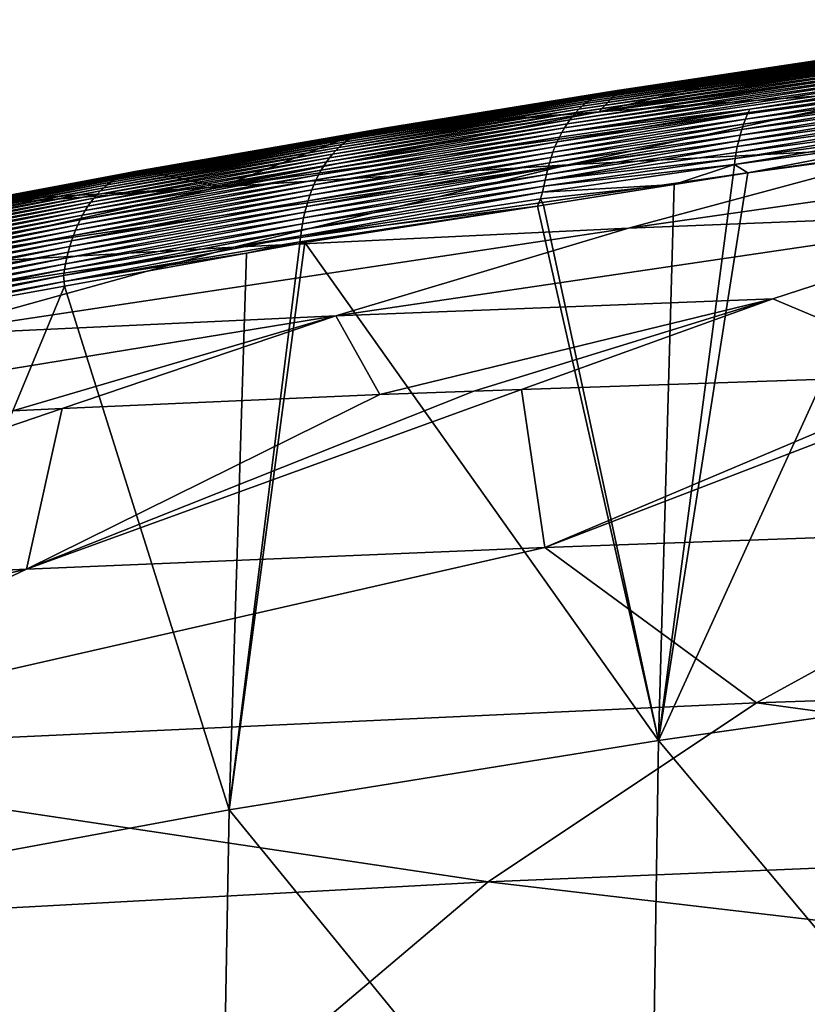
# Model space of a CAD drawing. Extents: x -50 to 50, y -160 to 53.
# Drawn here: x -30 to -27, y -75 to -70 of the extents above; entities that cross this region are included whole.
import ezdxf

# ---------------------------------------------------------------- set-up
doc = ezdxf.new("R2010")
doc.units = 0
doc.header["$MEASUREMENT"] = 0
doc.layers.add('L2', color=7, linetype='Continuous')

msp = doc.modelspace()

# ---------------------------------------------------------------- linework, layer by layer
at = {"layer": 'L2', "color": 7}
for points in [[(-24.63099, -70.41713, 162.9697), (-25.95642, -70.5291, 161.7271), (-27.76341, -70.84072, 163.1291)], [(-24.63099, -70.41713, 162.9697), (-27.76341, -70.84072, 163.1291), (-26.30023, -70.73522, 164.3848)], [(-26.01243, -70.50993, 159.9621), (-27.76348, -70.76445, 161.1022), (-25.99744, -70.50319, 159.988)], [(-27.74742, -70.75802, 161.1275), (-25.99744, -70.50319, 159.988), (-27.76348, -70.76445, 161.1022)], [(-27.74742, -70.75802, 161.1275), (-27.73127, -70.75278, 161.1527), (-25.98237, -70.49764, 160.0138)], [(-25.98237, -70.49764, 160.0138), (-25.99744, -70.50319, 159.988), (-27.74742, -70.75802, 161.1275)], [(-27.73127, -70.75278, 161.1527), (-27.71505, -70.74871, 161.1778), (-25.96723, -70.49326, 160.0395)], [(-27.73127, -70.75278, 161.1527), (-25.96723, -70.49326, 160.0395), (-25.98237, -70.49764, 160.0138)], [(-27.71505, -70.74871, 161.1778), (-27.69881, -70.74577, 161.2026), (-25.95206, -70.49002, 160.0649)], [(-27.71505, -70.74871, 161.1778), (-25.95206, -70.49002, 160.0649), (-25.96723, -70.49326, 160.0395)], [(-27.69881, -70.74577, 161.2026), (-26.70836, -70.59713, 160.5733), (-25.95206, -70.49002, 160.0649)], [(-26.08451, -70.5619, 159.833), (-27.84088, -70.81486, 160.9755), (-26.0706, -70.54906, 159.8585)], [(-26.0706, -70.54906, 159.8585), (-27.84088, -70.81486, 160.9755), (-27.82593, -70.80233, 161.0006)], [(-26.0706, -70.54906, 159.8585), (-27.82593, -70.80233, 161.0006), (-26.0564, -70.53744, 159.8843)], [(-26.0564, -70.53744, 159.8843), (-27.82593, -70.80233, 161.0006), (-27.81067, -70.79102, 161.0259)], [(-26.0564, -70.53744, 159.8843), (-27.81067, -70.79102, 161.0259), (-26.04194, -70.52705, 159.9101)], [(-26.04194, -70.52705, 159.9101), (-27.81067, -70.79102, 161.0259), (-27.79515, -70.78094, 161.0513)], [(-26.04194, -70.52705, 159.9101), (-27.79515, -70.78094, 161.0513), (-26.02727, -70.51788, 159.9361)], [(-26.02727, -70.51788, 159.9361), (-27.79515, -70.78094, 161.0513), (-27.77941, -70.77209, 161.0767)], [(-26.02727, -70.51788, 159.9361), (-27.77941, -70.77209, 161.0767), (-26.01243, -70.50993, 159.9621)], [(-26.01243, -70.50993, 159.9621), (-27.77941, -70.77209, 161.0767), (-27.76348, -70.76445, 161.1022)], [(-25.95642, -70.5291, 161.7271), (-26.9011, -70.62723, 160.7049), (-27.76341, -70.84072, 163.1291)], [(-25.95642, -70.5291, 161.7271), (-26.70836, -70.59713, 160.5733), (-26.9011, -70.62723, 160.7049)], [(-26.12412, -70.60757, 159.7582), (-27.88351, -70.85961, 160.9018), (-26.11131, -70.59117, 159.7827)], [(-26.11131, -70.59117, 159.7827), (-27.88351, -70.85961, 160.9018), (-27.86972, -70.84352, 160.926)], [(-26.11131, -70.59117, 159.7827), (-27.86972, -70.84352, 160.926), (-26.09809, -70.57595, 159.8077)], [(-26.09809, -70.57595, 159.8077), (-27.86972, -70.84352, 160.926), (-27.85549, -70.82859, 160.9506)], [(-26.09809, -70.57595, 159.8077), (-27.85549, -70.82859, 160.9506), (-26.08451, -70.5619, 159.833)], [(-26.08451, -70.5619, 159.833), (-27.85549, -70.82859, 160.9506), (-27.84088, -70.81486, 160.9755)], [(-26.14839, -70.64374, 159.7105), (-27.90969, -70.89519, 160.8547), (-26.13649, -70.6251, 159.7341)], [(-26.13649, -70.6251, 159.7341), (-27.90969, -70.89519, 160.8547), (-27.89685, -70.87684, 160.878)], [(-26.13649, -70.6251, 159.7341), (-27.89685, -70.87684, 160.878), (-26.12412, -70.60757, 159.7582)], [(-26.12412, -70.60757, 159.7582), (-27.89685, -70.87684, 160.878), (-27.88351, -70.85961, 160.9018)], [(-27.76341, -70.84072, 163.1291), (-26.9011, -70.62723, 160.7049), (-27.67677, -70.74841, 161.2345)], [(-27.69881, -70.74577, 161.2026), (-26.9011, -70.62723, 160.7049), (-26.70836, -70.59713, 160.5733)], [(-27.67677, -70.74841, 161.2345), (-26.9011, -70.62723, 160.7049), (-27.69881, -70.74577, 161.2026)], [(-26.17065, -70.68413, 159.6651), (-27.93374, -70.93501, 160.8098), (-26.15979, -70.66343, 159.6875)], [(-26.15979, -70.66343, 159.6875), (-27.93374, -70.93501, 160.8098), (-27.92199, -70.91459, 160.832)], [(-26.17065, -70.68413, 159.6651), (-27.0692, -70.82806, 160.2069), (-27.93374, -70.93501, 160.8098)], [(-26.15979, -70.66343, 159.6875), (-27.92199, -70.91459, 160.832), (-26.14839, -70.64374, 159.7105)], [(-26.14839, -70.64374, 159.7105), (-27.92199, -70.91459, 160.832), (-27.90969, -70.89519, 160.8547)], [(-27.90541, -71.08459, 165.8867), (-26.21385, -70.99596, 167.0626), (-24.7368, -70.64267, 165.5504)], [(-27.90541, -71.08459, 165.8867), (-24.7368, -70.64267, 165.5504), (-26.30023, -70.73522, 164.3848)], [(-26.18096, -70.70579, 159.6435), (-27.0692, -70.82806, 160.2069), (-26.17065, -70.68413, 159.6651)], [(-26.19982, -70.75174, 159.6024), (-27.08885, -70.87375, 160.1659), (-26.19069, -70.72834, 159.6226)], [(-26.19069, -70.72834, 159.6226), (-27.08885, -70.87375, 160.1659), (-27.07933, -70.85048, 160.186)], [(-26.19069, -70.72834, 159.6226), (-27.07933, -70.85048, 160.186), (-26.18096, -70.70579, 159.6435)], [(-26.18096, -70.70579, 159.6435), (-27.07933, -70.85048, 160.186), (-27.0692, -70.82806, 160.2069)], [(-27.79515, -70.78094, 161.0513), (-29.97482, -71.14355, 162.6214), (-27.77941, -70.77209, 161.0767)], [(-27.77941, -70.77209, 161.0767), (-29.97482, -71.14355, 162.6214), (-29.95775, -71.13503, 162.6461)], [(-27.77941, -70.77209, 161.0767), (-29.95775, -71.13503, 162.6461), (-27.76348, -70.76445, 161.1022)], [(-29.9405, -71.12773, 162.6707), (-27.76348, -70.76445, 161.1022), (-29.95775, -71.13503, 162.6461)], [(-29.9405, -71.12773, 162.6707), (-29.92311, -71.12163, 162.6953), (-27.74742, -70.75802, 161.1275)], [(-27.74742, -70.75802, 161.1275), (-27.76348, -70.76445, 161.1022), (-29.9405, -71.12773, 162.6707)], [(-29.92311, -71.12163, 162.6953), (-29.90562, -71.11672, 162.7197), (-27.73127, -70.75278, 161.1527)], [(-27.74742, -70.75802, 161.1275), (-29.92311, -71.12163, 162.6953), (-27.73127, -70.75278, 161.1527)], [(-29.90562, -71.11672, 162.7197), (-29.88807, -71.11298, 162.7438), (-27.71505, -70.74871, 161.1778)], [(-29.90562, -71.11672, 162.7197), (-27.71505, -70.74871, 161.1778), (-27.73127, -70.75278, 161.1527)], [(-29.88807, -71.11298, 162.7438), (-29.87052, -71.11038, 162.7678), (-27.69881, -70.74577, 161.2026)], [(-29.88807, -71.11298, 162.7438), (-27.69881, -70.74577, 161.2026), (-27.71505, -70.74871, 161.1778)], [(-28.74029, -70.91454, 161.9607), (-27.69881, -70.74577, 161.2026), (-29.87052, -71.11038, 162.7678)], [(-26.30023, -70.73522, 164.3848), (-27.76341, -70.84072, 163.1291), (-29.50164, -71.18482, 164.6193)], [(-26.30023, -70.73522, 164.3848), (-29.50164, -71.18482, 164.6193), (-27.90541, -71.08459, 165.8867)], [(-27.67677, -70.74841, 161.2345), (-27.69881, -70.74577, 161.2026), (-28.74029, -70.91454, 161.9607)], [(-27.76341, -70.84072, 163.1291), (-27.67677, -70.74841, 161.2345), (-28.74029, -70.91454, 161.9607)], [(-26.2162, -70.8008, 159.5647), (-27.10596, -70.92258, 160.1282), (-26.20832, -70.77592, 159.5831)], [(-26.20832, -70.77592, 159.5831), (-27.10596, -70.92258, 160.1282), (-27.09773, -70.89781, 160.1466)], [(-26.20832, -70.77592, 159.5831), (-27.09773, -70.89781, 160.1466), (-26.19982, -70.75174, 159.6024)], [(-26.19982, -70.75174, 159.6024), (-27.09773, -70.89781, 160.1466), (-27.08885, -70.87375, 160.1659)], [(-27.79515, -70.78094, 161.0513), (-28.91212, -70.96697, 161.7973), (-29.97482, -71.14355, 162.6214)], [(-27.85549, -70.82859, 160.9506), (-28.95889, -71.00399, 161.7229), (-27.84088, -70.81486, 160.9755)], [(-27.84088, -70.81486, 160.9755), (-28.95889, -71.00399, 161.7229), (-28.94364, -70.99044, 161.7475)], [(-27.84088, -70.81486, 160.9755), (-28.94364, -70.99044, 161.7475), (-27.82593, -70.80233, 161.0006)], [(-27.82593, -70.80233, 161.0006), (-28.94364, -70.99044, 161.7475), (-28.92804, -70.97809, 161.7723)], [(-27.82593, -70.80233, 161.0006), (-28.92804, -70.97809, 161.7723), (-27.81067, -70.79102, 161.0259)], [(-27.81067, -70.79102, 161.0259), (-28.92804, -70.97809, 161.7723), (-28.91212, -70.96697, 161.7973)], [(-27.81067, -70.79102, 161.0259), (-28.91212, -70.96697, 161.7973), (-27.79515, -70.78094, 161.0513)], [(-26.22344, -70.82634, 159.5472), (-27.11353, -70.94799, 160.1106), (-26.2162, -70.8008, 159.5647)], [(-26.2162, -70.8008, 159.5647), (-27.11353, -70.94799, 160.1106), (-27.10596, -70.92258, 160.1282)], [(-28.86082, -70.93614, 162.0517), (-29.50164, -71.18482, 164.6193), (-27.76341, -70.84072, 163.1291)], [(-27.89685, -70.87684, 160.878), (-29.0021, -71.05172, 161.6511), (-27.88351, -70.85961, 160.9018)], [(-27.88351, -70.85961, 160.9018), (-29.0021, -71.05172, 161.6511), (-28.98816, -71.03466, 161.6747)], [(-27.88351, -70.85961, 160.9018), (-28.98816, -71.03466, 161.6747), (-27.86972, -70.84352, 160.926)], [(-27.86972, -70.84352, 160.926), (-28.98816, -71.03466, 161.6747), (-28.97375, -71.01874, 161.6986)], [(-27.86972, -70.84352, 160.926), (-28.97375, -71.01874, 161.6986), (-27.85549, -70.82859, 160.9506)], [(-27.85549, -70.82859, 160.9506), (-28.97375, -71.01874, 161.6986), (-28.95889, -71.00399, 161.7229)], [(-28.86082, -70.93614, 162.0517), (-27.76341, -70.84072, 163.1291), (-28.74029, -70.91454, 161.9607)], [(-27.08885, -70.87375, 160.1659), (-27.96533, -71.00184, 160.7474), (-27.07933, -70.85048, 160.186)], [(-27.07933, -70.85048, 160.186), (-27.96533, -71.00184, 160.7474), (-27.95543, -70.97869, 160.7675)], [(-27.07933, -70.85048, 160.186), (-27.95543, -70.97869, 160.7675), (-27.0692, -70.82806, 160.2069)], [(-27.0692, -70.82806, 160.2069), (-27.95543, -70.97869, 160.7675), (-27.94489, -70.95639, 160.7883)], [(-27.0692, -70.82806, 160.2069), (-27.94489, -70.95639, 160.7883), (-27.93374, -70.93501, 160.8098)], [(-26.23596, -70.87903, 159.5149), (-27.12665, -71.00046, 160.0783), (-26.23003, -70.85243, 159.5306)], [(-26.23003, -70.85243, 159.5306), (-27.12665, -71.00046, 160.0783), (-27.12042, -70.97398, 160.094)], [(-26.23003, -70.85243, 159.5306), (-27.12042, -70.97398, 160.094), (-26.22344, -70.82634, 159.5472)], [(-26.22344, -70.82634, 159.5472), (-27.12042, -70.97398, 160.094), (-27.11353, -70.94799, 160.1106)], [(-27.92199, -70.91459, 160.832), (-29.0284, -71.08913, 161.6054), (-27.90969, -70.89519, 160.8547)], [(-27.90969, -70.89519, 160.8547), (-29.0284, -71.08913, 161.6054), (-29.01552, -71.0699, 161.628)], [(-27.90969, -70.89519, 160.8547), (-29.01552, -71.0699, 161.628), (-27.89685, -70.87684, 160.878)], [(-27.89685, -70.87684, 160.878), (-29.01552, -71.0699, 161.628), (-29.0021, -71.05172, 161.6511)], [(-27.10596, -70.92258, 160.1282), (-27.98315, -71.05041, 160.7097), (-27.09773, -70.89781, 160.1466)], [(-27.09773, -70.89781, 160.1466), (-27.98315, -71.05041, 160.7097), (-27.97458, -71.02577, 160.7281)], [(-27.09773, -70.89781, 160.1466), (-27.97458, -71.02577, 160.7281), (-27.08885, -70.87375, 160.1659)], [(-27.08885, -70.87375, 160.1659), (-27.97458, -71.02577, 160.7281), (-27.96533, -71.00184, 160.7474)], [(-26.24586, -70.93342, 159.4866), (-27.13706, -71.05467, 160.0498), (-26.24124, -70.90605, 159.5003)], [(-26.24124, -70.90605, 159.5003), (-27.13706, -71.05467, 160.0498), (-27.13219, -71.02739, 160.0635)], [(-26.24124, -70.90605, 159.5003), (-27.13219, -71.02739, 160.0635), (-26.23596, -70.87903, 159.5149)], [(-26.23596, -70.87903, 159.5149), (-27.13219, -71.02739, 160.0635), (-27.12665, -71.00046, 160.0783)], [(-28.74029, -70.91454, 161.9607), (-29.87052, -71.11038, 162.7678), (-28.86082, -70.93614, 162.0517)], [(-29.87052, -71.11038, 162.7678), (-29.84786, -71.11301, 162.7972), (-28.86082, -70.93614, 162.0517)], [(-29.84786, -71.11301, 162.7972), (-29.50164, -71.18482, 164.6193), (-28.86082, -70.93614, 162.0517)], [(-29.05237, -71.13061, 161.562), (-27.94489, -70.95639, 160.7883), (-29.06341, -71.15275, 161.5413)], [(-29.06341, -71.15275, 161.5413), (-27.94489, -70.95639, 160.7883), (-27.95543, -70.97869, 160.7675)], [(-27.93374, -70.93501, 160.8098), (-27.94489, -70.95639, 160.7883), (-29.05237, -71.13061, 161.562)], [(-27.93374, -70.93501, 160.8098), (-29.05237, -71.13061, 161.562), (-29.04069, -71.10938, 161.5833)], [(-27.93374, -70.93501, 160.8098), (-29.04069, -71.10938, 161.5833), (-27.92199, -70.91459, 160.832)], [(-27.92199, -70.91459, 160.832), (-29.04069, -71.10938, 161.5833), (-29.0284, -71.08913, 161.6054)], [(-27.12042, -70.97398, 160.094), (-27.99825, -71.1016, 160.6755), (-27.11353, -70.94799, 160.1106)], [(-27.11353, -70.94799, 160.1106), (-27.99825, -71.1016, 160.6755), (-27.99105, -71.07572, 160.6921)], [(-27.11353, -70.94799, 160.1106), (-27.99105, -71.07572, 160.6921), (-27.10596, -70.92258, 160.1282)], [(-27.10596, -70.92258, 160.1282), (-27.99105, -71.07572, 160.6921), (-27.98315, -71.05041, 160.7097)], [(-24.43735, -70.91919, 168.149), (-26.21385, -70.99596, 167.0626), (-27.62734, -71.37605, 168.6387)], [(-24.43735, -70.91919, 168.149), (-27.62734, -71.37605, 168.6387), (-25.73173, -71.2998, 169.7281)], [(-26.24984, -70.96108, 159.4739), (-27.14012, -71.08299, 160.0385), (-26.24586, -70.93342, 159.4866)], [(-26.24586, -70.93342, 159.4866), (-27.14012, -71.08299, 160.0385), (-27.13706, -71.05467, 160.0498)], [(-28.95889, -71.00399, 161.7229), (-30.04033, -71.18983, 162.5234), (-28.94364, -70.99044, 161.7475)], [(-28.94364, -70.99044, 161.7475), (-30.04033, -71.18983, 162.5234), (-30.02446, -71.17643, 162.5476)], [(-28.94364, -70.99044, 161.7475), (-30.02446, -71.17643, 162.5476), (-28.92804, -70.97809, 161.7723)], [(-28.92804, -70.97809, 161.7723), (-30.02446, -71.17643, 162.5476), (-30.00822, -71.16424, 162.5721)], [(-28.92804, -70.97809, 161.7723), (-30.00822, -71.16424, 162.5721), (-28.91212, -70.96697, 161.7973)], [(-28.91212, -70.96697, 161.7973), (-30.00822, -71.16424, 162.5721), (-29.99165, -71.15328, 162.5967)], [(-28.91212, -70.96697, 161.7973), (-29.99165, -71.15328, 162.5967), (-29.97482, -71.14355, 162.6214)], [(-29.44229, -71.46315, 167.4583), (-27.62734, -71.37605, 168.6387), (-26.21385, -70.99596, 167.0626)], [(-29.44229, -71.46315, 167.4583), (-26.21385, -70.99596, 167.0626), (-27.90541, -71.08459, 165.8867)], [(-29.0738, -71.17575, 161.5213), (-27.96533, -71.00184, 160.7474), (-29.08351, -71.19953, 161.502)], [(-29.08351, -71.19953, 161.502), (-27.96533, -71.00184, 160.7474), (-27.97458, -71.02577, 160.7281)], [(-29.06341, -71.15275, 161.5413), (-27.95543, -70.97869, 160.7675), (-29.0738, -71.17575, 161.5213)], [(-29.0738, -71.17575, 161.5213), (-27.95543, -70.97869, 160.7675), (-27.96533, -71.00184, 160.7474)], [(-27.13219, -71.02739, 160.0635), (-28.01056, -71.15483, 160.6449), (-27.12665, -71.00046, 160.0783)], [(-27.12665, -71.00046, 160.0783), (-28.01056, -71.15483, 160.6449), (-28.00475, -71.128, 160.6597)], [(-27.12665, -71.00046, 160.0783), (-28.00475, -71.128, 160.6597), (-27.12042, -70.97398, 160.094)], [(-27.12042, -70.97398, 160.094), (-28.00475, -71.128, 160.6597), (-27.99825, -71.1016, 160.6755)], [(-26.24984, -70.96108, 159.4739), (-27.07862, -71.12134, 159.9728), (-27.14012, -71.08299, 160.0385)], [(-26.24762, -71.00757, 159.4672), (-27.07862, -71.12134, 159.9728), (-26.24984, -70.96108, 159.4739)], [(-29.0021, -71.05172, 161.6511), (-30.08534, -71.23709, 162.4523), (-28.98816, -71.03466, 161.6747)], [(-28.98816, -71.03466, 161.6747), (-30.08534, -71.23709, 162.4523), (-30.07082, -71.22018, 162.4756)], [(-28.98816, -71.03466, 161.6747), (-30.07082, -71.22018, 162.4756), (-28.97375, -71.01874, 161.6986)], [(-28.97375, -71.01874, 161.6986), (-30.07082, -71.22018, 162.4756), (-30.0558, -71.20442, 162.4994)], [(-28.97375, -71.01874, 161.6986), (-30.0558, -71.20442, 162.4994), (-28.95889, -71.00399, 161.7229)], [(-28.95889, -71.00399, 161.7229), (-30.0558, -71.20442, 162.4994), (-30.04033, -71.18983, 162.5234)], [(-29.08351, -71.19953, 161.502), (-27.97458, -71.02577, 160.7281), (-29.09252, -71.22404, 161.4836)], [(-29.09252, -71.22404, 161.4836), (-27.97458, -71.02577, 160.7281), (-27.98315, -71.05041, 160.7097)], [(-27.13706, -71.05467, 160.0498), (-28.01056, -71.15483, 160.6449), (-27.13219, -71.02739, 160.0635)], [(-27.48917, -73.72987, 159.1862), (-27.07862, -71.12134, 159.9728), (-26.24762, -71.00757, 159.4672)], [(-27.48917, -73.72987, 159.1862), (-26.24762, -71.00757, 159.4672), (-25.44969, -73.44098, 157.9333)], [(-27.90541, -71.08459, 165.8867), (-29.50164, -71.18482, 164.6193), (-31.16682, -71.56074, 166.1849)], [(-27.90541, -71.08459, 165.8867), (-31.16682, -71.56074, 166.1849), (-29.44229, -71.46315, 167.4583)], [(-29.04069, -71.10938, 161.5833), (-30.1256, -71.29429, 162.3852), (-29.0284, -71.08913, 161.6054)], [(-29.0284, -71.08913, 161.6054), (-30.1256, -71.29429, 162.3852), (-30.11277, -71.27418, 162.407)], [(-29.0284, -71.08913, 161.6054), (-30.11277, -71.27418, 162.407), (-29.01552, -71.0699, 161.628)], [(-29.01552, -71.0699, 161.628), (-30.11277, -71.27418, 162.407), (-30.09934, -71.2551, 162.4294)], [(-29.01552, -71.0699, 161.628), (-30.09934, -71.2551, 162.4294), (-29.0021, -71.05172, 161.6511)], [(-29.0021, -71.05172, 161.6511), (-30.09934, -71.2551, 162.4294), (-30.08534, -71.23709, 162.4523)], [(-29.10082, -71.24921, 161.4661), (-27.99105, -71.07572, 160.6921), (-29.10841, -71.27497, 161.4494)], [(-29.10841, -71.27497, 161.4494), (-27.99105, -71.07572, 160.6921), (-27.99825, -71.1016, 160.6755)], [(-29.09252, -71.22404, 161.4836), (-27.98315, -71.05041, 160.7097), (-29.10082, -71.24921, 161.4661)], [(-29.10082, -71.24921, 161.4661), (-27.98315, -71.05041, 160.7097), (-27.99105, -71.07572, 160.6921)], [(-27.4175, -71.17464, 160.2016), (-28.02312, -71.21014, 160.6265), (-27.14012, -71.08299, 160.0385)], [(-27.14012, -71.08299, 160.0385), (-28.02312, -71.21014, 160.6265), (-28.01568, -71.18201, 160.631)], [(-27.14012, -71.08299, 160.0385), (-28.01568, -71.18201, 160.631), (-27.13706, -71.05467, 160.0498)], [(-27.13706, -71.05467, 160.0498), (-28.01568, -71.18201, 160.631), (-28.01056, -71.15483, 160.6449)], [(-27.14012, -71.08299, 160.0385), (-27.14595, -71.13194, 160.0183), (-27.4175, -71.17464, 160.2016)], [(-27.07862, -71.12134, 159.9728), (-27.14595, -71.13194, 160.0183), (-27.14012, -71.08299, 160.0385)], [(-32.29705, -71.5903, 164.579), (-32.27822, -71.58447, 164.6025), (-29.92311, -71.12163, 162.6953)], [(-29.9405, -71.12773, 162.6707), (-32.29705, -71.5903, 164.579), (-29.92311, -71.12163, 162.6953)], [(-31.15183, -71.35924, 163.5837), (-32.29705, -71.5903, 164.579), (-29.9405, -71.12773, 162.6707)], [(-29.90562, -71.11672, 162.7197), (-32.27822, -71.58447, 164.6025), (-32.2593, -71.57982, 164.6259)], [(-29.92311, -71.12163, 162.6953), (-32.27822, -71.58447, 164.6025), (-29.90562, -71.11672, 162.7197)], [(-32.2593, -71.57982, 164.6259), (-32.24032, -71.57633, 164.649), (-29.88807, -71.11298, 162.7438)], [(-32.2593, -71.57982, 164.6259), (-29.88807, -71.11298, 162.7438), (-29.90562, -71.11672, 162.7197)], [(-32.24032, -71.57633, 164.649), (-32.22134, -71.57399, 164.6718), (-29.87052, -71.11038, 162.7678)], [(-32.24032, -71.57633, 164.649), (-29.87052, -71.11038, 162.7678), (-29.88807, -71.11298, 162.7438)], [(-32.22134, -71.57399, 164.6718), (-30.62216, -71.25174, 163.382), (-29.87052, -71.11038, 162.7678)], [(-29.95775, -71.13503, 162.6461), (-29.97482, -71.14355, 162.6214), (-31.16962, -71.36761, 163.5595)], [(-31.15183, -71.35924, 163.5837), (-29.95775, -71.13503, 162.6461), (-31.16962, -71.36761, 163.5595)], [(-29.9405, -71.12773, 162.6707), (-29.95775, -71.13503, 162.6461), (-31.15183, -71.35924, 163.5837)], [(-29.87052, -71.11038, 162.7678), (-30.62216, -71.25174, 163.382), (-29.84786, -71.11301, 162.7972)], [(-29.84786, -71.11301, 162.7972), (-30.62216, -71.25174, 163.382), (-29.50164, -71.18482, 164.6193)], [(-29.06341, -71.15275, 161.5413), (-30.14934, -71.33737, 162.3433), (-29.05237, -71.13061, 161.562)], [(-29.05237, -71.13061, 161.562), (-30.14934, -71.33737, 162.3433), (-30.1378, -71.31538, 162.3639)], [(-29.05237, -71.13061, 161.562), (-30.1378, -71.31538, 162.3639), (-29.04069, -71.10938, 161.5833)], [(-29.04069, -71.10938, 161.5833), (-30.1378, -71.31538, 162.3639), (-30.1256, -71.29429, 162.3852)], [(-29.11527, -71.30124, 161.4335), (-28.00475, -71.128, 160.6597), (-29.12141, -71.32795, 161.4186)], [(-29.12141, -71.32795, 161.4186), (-28.00475, -71.128, 160.6597), (-28.01056, -71.15483, 160.6449)], [(-29.10841, -71.27497, 161.4494), (-27.99825, -71.1016, 160.6755), (-29.11527, -71.30124, 161.4335)], [(-29.11527, -71.30124, 161.4335), (-27.99825, -71.1016, 160.6755), (-28.00475, -71.128, 160.6597)], [(-27.14595, -71.13194, 160.0183), (-27.07862, -71.12134, 159.9728), (-27.48917, -73.72987, 159.1862)], [(-27.48917, -73.72987, 159.1862), (-27.4175, -71.17464, 160.2016), (-27.14595, -71.13194, 160.0183)], [(-30.04033, -71.18983, 162.5234), (-31.23796, -71.41327, 163.4631), (-30.02446, -71.17643, 162.5476)], [(-30.02446, -71.17643, 162.5476), (-31.23796, -71.41327, 163.4631), (-31.22139, -71.40002, 163.487)], [(-30.02446, -71.17643, 162.5476), (-31.22139, -71.40002, 163.487), (-30.00822, -71.16424, 162.5721)], [(-30.00822, -71.16424, 162.5721), (-31.22139, -71.40002, 163.487), (-31.20445, -71.388, 163.5111)], [(-30.00822, -71.16424, 162.5721), (-31.20445, -71.388, 163.5111), (-29.99165, -71.15328, 162.5967)], [(-29.99165, -71.15328, 162.5967), (-31.20445, -71.388, 163.5111), (-31.18717, -71.37719, 163.5353)], [(-29.97482, -71.14355, 162.6214), (-29.99165, -71.15328, 162.5967), (-31.18717, -71.37719, 163.5353)], [(-29.97482, -71.14355, 162.6214), (-31.18717, -71.37719, 163.5353), (-31.16962, -71.36761, 163.5595)], [(-29.50164, -71.18482, 164.6193), (-30.75321, -71.27833, 163.4902), (-31.16682, -71.56074, 166.1849)], [(-29.50164, -71.18482, 164.6193), (-30.62216, -71.25174, 163.382), (-30.75321, -71.27833, 163.4902)], [(-29.08351, -71.19953, 161.502), (-30.17035, -71.38389, 162.3043), (-29.0738, -71.17575, 161.5213)], [(-29.0738, -71.17575, 161.5213), (-30.17035, -71.38389, 162.3043), (-30.16019, -71.36023, 162.3234)], [(-29.0738, -71.17575, 161.5213), (-30.16019, -71.36023, 162.3234), (-29.06341, -71.15275, 161.5413)], [(-29.06341, -71.15275, 161.5413), (-30.16019, -71.36023, 162.3234), (-30.14934, -71.33737, 162.3433)], [(-29.12682, -71.35503, 161.4047), (-28.01568, -71.18201, 160.631), (-29.13153, -71.38241, 161.3916)], [(-29.13153, -71.38241, 161.3916), (-28.01568, -71.18201, 160.631), (-28.02312, -71.21014, 160.6265)], [(-29.12141, -71.32795, 161.4186), (-28.01056, -71.15483, 160.6449), (-29.12682, -71.35503, 161.4047)], [(-29.12682, -71.35503, 161.4047), (-28.01056, -71.15483, 160.6449), (-28.01568, -71.18201, 160.631)], [(-28.01813, -71.26909, 160.6072), (-28.03183, -71.2403, 160.6215), (-27.4175, -71.17464, 160.2016)], [(-27.4175, -71.17464, 160.2016), (-28.03183, -71.2403, 160.6215), (-28.02312, -71.21014, 160.6265)], [(-28.01813, -71.26909, 160.6072), (-27.4175, -71.17464, 160.2016), (-27.48917, -73.72987, 159.1862)], [(-30.08534, -71.23709, 162.4523), (-31.28497, -71.46007, 163.3931), (-30.07082, -71.22018, 162.4756)], [(-30.07082, -71.22018, 162.4756), (-31.28497, -71.46007, 163.3931), (-31.26979, -71.44332, 163.4161)], [(-30.07082, -71.22018, 162.4756), (-31.26979, -71.44332, 163.4161), (-30.0558, -71.20442, 162.4994)], [(-30.0558, -71.20442, 162.4994), (-31.26979, -71.44332, 163.4161), (-31.25411, -71.4277, 163.4395)], [(-30.0558, -71.20442, 162.4994), (-31.25411, -71.4277, 163.4395), (-30.04033, -71.18983, 162.5234)], [(-30.04033, -71.18983, 162.5234), (-31.25411, -71.4277, 163.4395), (-31.23796, -71.41327, 163.4631)], [(-29.10082, -71.24921, 161.4661), (-30.18849, -71.43331, 162.2684), (-29.09252, -71.22404, 161.4836)], [(-29.09252, -71.22404, 161.4836), (-30.18849, -71.43331, 162.2684), (-30.17979, -71.40826, 162.2859)], [(-29.09252, -71.22404, 161.4836), (-30.17979, -71.40826, 162.2859), (-29.08351, -71.19953, 161.502)], [(-29.08351, -71.19953, 161.502), (-30.17979, -71.40826, 162.2859), (-30.17035, -71.38389, 162.3043)], [(-29.13153, -71.38241, 161.3916), (-28.02312, -71.21014, 160.6265), (-29.13461, -71.41053, 161.3807)], [(-29.13461, -71.41053, 161.3807), (-28.02312, -71.21014, 160.6265), (-28.03183, -71.2403, 160.6215)], [(-30.1256, -71.29429, 162.3852), (-31.32706, -71.51683, 163.3267), (-30.11277, -71.27418, 162.407)], [(-30.11277, -71.27418, 162.407), (-31.32706, -71.51683, 163.3267), (-31.31364, -71.49687, 163.3483)], [(-30.11277, -71.27418, 162.407), (-31.31364, -71.49687, 163.3483), (-30.09934, -71.2551, 162.4294)], [(-30.09934, -71.2551, 162.4294), (-31.31364, -71.49687, 163.3483), (-31.29959, -71.47793, 163.3705)], [(-30.09934, -71.2551, 162.4294), (-31.29959, -71.47793, 163.3705), (-30.08534, -71.23709, 162.4523)], [(-30.08534, -71.23709, 162.4523), (-31.29959, -71.47793, 163.3705), (-31.28497, -71.46007, 163.3931)], [(-29.11527, -71.30124, 161.4335), (-30.20366, -71.48511, 162.2358), (-29.10841, -71.27497, 161.4494)], [(-29.10841, -71.27497, 161.4494), (-30.20366, -71.48511, 162.2358), (-30.19645, -71.45895, 162.2517)], [(-29.10841, -71.27497, 161.4494), (-30.19645, -71.45895, 162.2517), (-29.10082, -71.24921, 161.4661)], [(-29.10082, -71.24921, 161.4661), (-30.19645, -71.45895, 162.2517), (-30.18849, -71.43331, 162.2684)], [(-29.13461, -71.41053, 161.3807), (-28.04577, -71.27343, 160.6258), (-29.1382, -71.4381, 161.3691)], [(-29.1382, -71.4381, 161.3691), (-28.04577, -71.27343, 160.6258), (-29.11511, -71.44159, 161.3479)], [(-29.13461, -71.41053, 161.3807), (-28.03183, -71.2403, 160.6215), (-28.04577, -71.27343, 160.6258)], [(-27.48917, -73.72987, 159.1862), (-29.11511, -71.44159, 161.3479), (-28.04577, -71.27343, 160.6258)], [(-28.04577, -71.27343, 160.6258), (-28.03183, -71.2403, 160.6215), (-28.01813, -71.26909, 160.6072)], [(-27.48917, -73.72987, 159.1862), (-28.04577, -71.27343, 160.6258), (-28.01813, -71.26909, 160.6072)], [(-30.14934, -71.33737, 162.3433), (-31.35191, -71.55963, 163.2852), (-30.1378, -71.31538, 162.3639)], [(-30.1378, -71.31538, 162.3639), (-31.35191, -71.55963, 163.2852), (-31.33982, -71.53777, 163.3056)], [(-30.1378, -71.31538, 162.3639), (-31.33982, -71.53777, 163.3056), (-30.1256, -71.29429, 162.3852)], [(-30.1256, -71.29429, 162.3852), (-31.33982, -71.53777, 163.3056), (-31.32706, -71.51683, 163.3267)], [(-29.12141, -71.32795, 161.4186), (-30.21012, -71.51171, 162.2209), (-29.11527, -71.30124, 161.4335)], [(-29.11527, -71.30124, 161.4335), (-30.21012, -71.51171, 162.2209), (-30.20366, -71.48511, 162.2358)], [(-25.73173, -71.2998, 169.7281), (-27.62734, -71.37605, 168.6387), (-28.97343, -71.77896, 170.2557)], [(-25.73173, -71.2998, 169.7281), (-28.97343, -71.77896, 170.2557), (-26.96355, -71.69988, 171.3391)], [(-26.96355, -71.69988, 171.3391), (-26.13219, -72.04942, 173.8033), (-25.73173, -71.2998, 169.7281)], [(-30.17035, -71.38389, 162.3043), (-31.37394, -71.60588, 163.2464), (-30.16019, -71.36023, 162.3234)], [(-30.16019, -71.36023, 162.3234), (-31.37394, -71.60588, 163.2464), (-31.36329, -71.58235, 163.2655)], [(-30.16019, -71.36023, 162.3234), (-31.36329, -71.58235, 163.2655), (-30.14934, -71.33737, 162.3433)], [(-30.14934, -71.33737, 162.3433), (-31.36329, -71.58235, 163.2655), (-31.35191, -71.55963, 163.2852)], [(-29.13153, -71.38241, 161.3916), (-30.22081, -71.56598, 162.1937), (-29.12682, -71.35503, 161.4047)], [(-29.12682, -71.35503, 161.4047), (-30.22081, -71.56598, 162.1937), (-30.21584, -71.53869, 162.2068)], [(-29.12682, -71.35503, 161.4047), (-30.21584, -71.53869, 162.2068), (-29.12141, -71.32795, 161.4186)], [(-29.12141, -71.32795, 161.4186), (-30.21584, -71.53869, 162.2068), (-30.21012, -71.51171, 162.2209)], [(-30.18849, -71.43331, 162.2684), (-31.39299, -71.65505, 163.2106), (-30.17979, -71.40826, 162.2859)], [(-30.17979, -71.40826, 162.2859), (-31.39299, -71.65505, 163.2106), (-31.38385, -71.63013, 163.2281)], [(-30.17979, -71.40826, 162.2859), (-31.38385, -71.63013, 163.2281), (-30.17035, -71.38389, 162.3043)], [(-30.17035, -71.38389, 162.3043), (-31.38385, -71.63013, 163.2281), (-31.37394, -71.60588, 163.2464)], [(-30.90697, -71.86832, 169.0806), (-28.97343, -71.77896, 170.2557), (-27.62734, -71.37605, 168.6387)], [(-30.90697, -71.86832, 169.0806), (-27.62734, -71.37605, 168.6387), (-29.44229, -71.46315, 167.4583)], [(-29.13461, -71.41053, 161.3807), (-30.22505, -71.59349, 162.1814), (-29.13153, -71.38241, 161.3916)], [(-29.13153, -71.38241, 161.3916), (-30.22505, -71.59349, 162.1814), (-30.22081, -71.56598, 162.1937)], [(-29.13461, -71.41053, 161.3807), (-30.22211, -71.62087, 162.1788), (-30.22505, -71.59349, 162.1814)], [(-29.1382, -71.4381, 161.3691), (-30.22211, -71.62087, 162.1788), (-29.13461, -71.41053, 161.3807)], [(-30.19645, -71.45895, 162.2517), (-31.40136, -71.68057, 163.1939), (-30.18849, -71.43331, 162.2684)], [(-30.18849, -71.43331, 162.2684), (-31.40136, -71.68057, 163.1939), (-31.39299, -71.65505, 163.2106)], [(-29.1382, -71.4381, 161.3691), (-29.38362, -71.49017, 161.5493), (-30.22211, -71.62087, 162.1788)], [(-29.13915, -71.44594, 161.3659), (-29.11511, -71.44159, 161.3479), (-29.463, -74.04912, 160.5341)], [(-29.463, -74.04912, 160.5341), (-29.11511, -71.44159, 161.3479), (-27.48917, -73.72987, 159.1862)], [(-29.463, -74.04912, 160.5341), (-29.38362, -71.49017, 161.5493), (-29.13915, -71.44594, 161.3659)], [(-29.13915, -71.44594, 161.3659), (-29.38362, -71.49017, 161.5493), (-29.1382, -71.4381, 161.3691)], [(-29.1382, -71.4381, 161.3691), (-29.11511, -71.44159, 161.3479), (-29.13915, -71.44594, 161.3659)], [(-29.44229, -71.46315, 167.4583), (-31.16682, -71.56074, 166.1849), (-32.75504, -71.96744, 167.812)], [(-29.44229, -71.46315, 167.4583), (-32.75504, -71.96744, 167.812), (-30.90697, -71.86832, 169.0806)], [(-30.21012, -71.51171, 162.2209), (-31.41578, -71.7331, 163.1631), (-30.20366, -71.48511, 162.2358)], [(-30.20366, -71.48511, 162.2358), (-31.41578, -71.7331, 163.1631), (-31.40896, -71.70661, 163.1781)], [(-30.20366, -71.48511, 162.2358), (-31.40896, -71.70661, 163.1781), (-30.19645, -71.45895, 162.2517)], [(-30.19645, -71.45895, 162.2517), (-31.40896, -71.70661, 163.1781), (-31.40136, -71.68057, 163.1939)], [(-30.2201, -71.6415, 162.1765), (-30.22211, -71.62087, 162.1788), (-29.38362, -71.49017, 161.5493)], [(-29.463, -74.04912, 160.5341), (-30.2201, -71.6415, 162.1765), (-29.38362, -71.49017, 161.5493)], [(-30.22081, -71.56598, 162.1937), (-31.42709, -71.78716, 163.1357), (-30.21584, -71.53869, 162.2068)], [(-30.21584, -71.53869, 162.2068), (-31.42709, -71.78716, 163.1357), (-31.42182, -71.75998, 163.1489)], [(-30.21584, -71.53869, 162.2068), (-31.42182, -71.75998, 163.1489), (-30.21012, -71.51171, 162.2209)], [(-30.21012, -71.51171, 162.2209), (-31.42182, -71.75998, 163.1489), (-31.41578, -71.7331, 163.1631)], [(-30.22505, -71.59349, 162.1814), (-31.43159, -71.81458, 163.1234), (-30.22081, -71.56598, 162.1937)], [(-30.22081, -71.56598, 162.1937), (-31.43159, -71.81458, 163.1234), (-31.42709, -71.78716, 163.1357)], [(-30.22211, -71.62087, 162.1788), (-31.43216, -71.84326, 163.1155), (-30.22505, -71.59349, 162.1814)], [(-30.22505, -71.59349, 162.1814), (-31.43216, -71.84326, 163.1155), (-31.43159, -71.81458, 163.1234)], [(-30.22211, -71.62087, 162.1788), (-31.27368, -71.83514, 162.9758), (-31.43216, -71.84326, 163.1155)], [(-31.15656, -71.81092, 162.8788), (-31.27368, -71.83514, 162.9758), (-30.22211, -71.62087, 162.1788)], [(-30.22211, -71.62087, 162.1788), (-30.2201, -71.6415, 162.1765), (-31.15656, -71.81092, 162.8788)], [(-31.36646, -74.39904, 161.9718), (-31.15656, -71.81092, 162.8788), (-30.2201, -71.6415, 162.1765)], [(-31.36646, -74.39904, 161.9718), (-30.2201, -71.6415, 162.1765), (-29.463, -74.04912, 160.5341)], [(-26.96355, -71.69988, 171.3391), (-28.97343, -71.77896, 170.2557), (-28.77035, -72.1391, 172.6461)], [(-26.96355, -71.69988, 171.3391), (-28.77035, -72.1391, 172.6461), (-28.33859, -72.12442, 172.8355)], [(-28.33859, -72.12442, 172.8355), (-28.11862, -72.11695, 172.932), (-26.96355, -71.69988, 171.3391)], [(-26.96355, -71.69988, 171.3391), (-28.11862, -72.11695, 172.932), (-26.13219, -72.04942, 173.8033)], [(-32.09233, -72.28726, 170.8556), (-30.45827, -72.21438, 171.7363), (-28.97343, -71.77896, 170.2557)], [(-32.09233, -72.28726, 170.8556), (-28.97343, -71.77896, 170.2557), (-30.90697, -71.86832, 169.0806)], [(-28.97343, -71.77896, 170.2557), (-30.45827, -72.21438, 171.7363), (-30.23108, -72.20425, 171.8588)], [(-28.97343, -71.77896, 170.2557), (-30.23108, -72.20425, 171.8588), (-28.77035, -72.1391, 172.6461)], [(-25.57615, -72.75596, 177.7652), (-25.92894, -72.04252, 173.8925), (-28.01141, -72.84322, 176.9165)], [(-25.92894, -72.04252, 173.8925), (-26.13219, -72.04942, 173.8033), (-28.01141, -72.84322, 176.9165)], [(-28.01141, -72.84322, 176.9165), (-26.13219, -72.04942, 173.8033), (-28.11862, -72.11695, 172.932)], [(-28.01141, -72.84322, 176.9165), (-28.11862, -72.11695, 172.932), (-30.39555, -72.942, 175.9825)], [(-30.39555, -72.942, 175.9825), (-28.11862, -72.11695, 172.932), (-28.33859, -72.12442, 172.8355)], [(-30.39555, -72.942, 175.9825), (-28.33859, -72.12442, 172.8355), (-28.77035, -72.1391, 172.6461)], [(-30.39555, -72.942, 175.9825), (-28.77035, -72.1391, 172.6461), (-30.23108, -72.20425, 171.8588)], [(-30.39555, -72.942, 175.9825), (-30.23108, -72.20425, 171.8588), (-32.72175, -73.05279, 174.9634)], [(-32.72175, -73.05279, 174.9634), (-30.23108, -72.20425, 171.8588), (-30.45827, -72.21438, 171.7363)], [(-27.03876, -73.55768, 180.8491), (-25.57615, -72.75596, 177.7652), (-28.01141, -72.84322, 176.9165)], [(-21.736, -73.37411, 182.1662), (-25.57615, -72.75596, 177.7652), (-27.03876, -73.55768, 180.8491)], [(-27.03876, -73.55768, 180.8491), (-28.01141, -72.84322, 176.9165), (-32.1877, -73.79444, 179.2249)], [(-32.1877, -73.79444, 179.2249), (-28.01141, -72.84322, 176.9165), (-30.39555, -72.942, 175.9825)], [(-32.1877, -73.79444, 179.2249), (-30.39555, -72.942, 175.9825), (-34.68998, -73.93402, 178.2979)], [(-34.68998, -73.93402, 178.2979), (-30.39555, -72.942, 175.9825), (-32.72175, -73.05279, 174.9634)], [(-22.70887, -74.14886, 185.1549), (-21.736, -73.37411, 182.1662), (-27.03876, -73.55768, 180.8491)], [(-25.44969, -73.44098, 157.9333), (-25.49125, -76.11271, 157.0296), (-27.48917, -73.72987, 159.1862)], [(-28.27284, -74.37957, 183.9928), (-27.03876, -73.55768, 180.8491), (-32.1877, -73.79444, 179.2249)], [(-22.70887, -74.14886, 185.1549), (-27.03876, -73.55768, 180.8491), (-28.27284, -74.37957, 183.9928)], [(-27.48917, -73.72987, 159.1862), (-27.53117, -76.41344, 158.2731), (-29.463, -74.04912, 160.5341)], [(-27.48917, -73.72987, 159.1862), (-25.49125, -76.11271, 157.0296), (-27.53117, -76.41344, 158.2731)], [(-28.27284, -74.37957, 183.9928), (-32.1877, -73.79444, 179.2249), (-33.70707, -74.67566, 182.5676)], [(-29.463, -74.04912, 160.5341), (-29.5132, -76.74461, 159.6174), (-31.36646, -74.39904, 161.9718)], [(-29.463, -74.04912, 160.5341), (-27.53117, -76.41344, 158.2731), (-29.5132, -76.74461, 159.6174)], [(-23.49059, -74.93908, 188.1833), (-22.70887, -74.14886, 185.1549), (-28.27284, -74.37957, 183.9928)], [(-29.26846, -75.22167, 187.2019), (-28.27284, -74.37957, 183.9928), (-33.70707, -74.67566, 182.5676)], [(-23.49059, -74.93908, 188.1833), (-28.27284, -74.37957, 183.9928), (-29.26846, -75.22167, 187.2019)], [(-31.36646, -74.39904, 161.9718), (-29.5132, -76.74461, 159.6174), (-31.42967, -77.10605, 161.0577)], [(-29.26846, -75.22167, 187.2019), (-33.70707, -74.67566, 182.5676), (-34.94084, -75.58366, 186.0075)], [(-29.26846, -75.22167, 187.2019), (-30.01717, -76.08511, 190.485), (-23.49059, -74.93908, 188.1833)], [(-30.01717, -76.08511, 190.485), (-24.07493, -75.74727, 191.2658), (-23.49059, -74.93908, 188.1833)]]:
    msp.add_3dface(points, dxfattribs=at)

doc.saveas('drawing.dxf')
